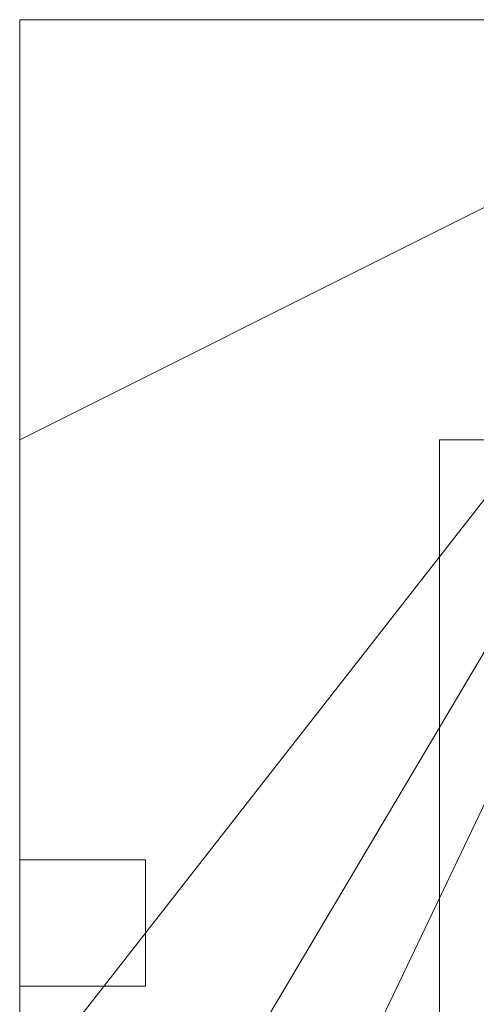
# Model space of a CAD drawing. Units: metres. Extents: x -0.019 to 0.38, y 0 to 0.18.
# Drawn here: x 0 to 0.005, y 0.168 to 0.18 of the extents above; entities that cross this region are included whole.
import ezdxf

# ---------------------------------------------------------------- set-up
doc = ezdxf.new("R2010")
doc.units = ezdxf.units.M
doc.header["$MEASUREMENT"] = 0
doc.layers.add('Mobilier 2D', color=7, linetype='Continuous')
doc.layers.add('Mobilier 3D', color=7, linetype='Continuous')

# ---------------------------------------------------------------- blocks, each defined once
blk = doc.blocks.new('quailargo')
at = {"layer": 'Mobilier 2D', "color": 8, "linetype": 'Continuous', "lineweight": 0}
for p, q in [((0, 0.18), (0, 0.175)), ((0, 0.18), (0.01, 0.18)), ((0, 0.175), (0, 0.1685)), ((0, 0.1685), (0, 0.167219))]:
    blk.add_line(p, q, dxfattribs=at)
at = {"layer": 'Mobilier 3D', "color": 2, "linetype": 'Continuous', "lineweight": 0}
for points in [[(0, 0.130656, 0.2), (0, 0.138781, 0.2), (0, 0.142844, 0.2), (0, 0.146906, 0.2), (0, 0.150969, 0.2), (0, 0.159094, 0.2), (0, 0.163156, 0.2), (0, 0.167219, 0.2), (0, 0.175, 0.2), (0, 0.18, 0.2), (0, 0.18, 0.005), (0, 0.18, 0), (0, 0.175, 0), (0, 0.167219, 0), (0, 0.163156, 0), (0, 0.159094, 0), (0, 0.150969, 0), (0, 0.146906, 0), (0, 0.142844, 0), (0, 0.138781, 0), (0, 0.130656, 0)], [(0, 0.156312, 0.01), (0, 0.159094, 0.005), (0, 0.160375, 0.01), (0, 0.161875, 0.01), (0, 0.163156, 0.005), (0, 0.167219, 0.005), (0, 0.1685, 0.01), (0, 0.167219, 0.005), (0, 0.163156, 0.005), (0, 0.164437, 0.01), (0, 0.165938, 0.01), (0, 0.165938, 0.19), (0, 0.164437, 0.19), (0, 0.164437, 0.01), (0, 0.163156, 0.005), (0, 0.161875, 0.01), (0, 0.161875, 0.19), (0, 0.160375, 0.19), (0, 0.160375, 0.01), (0, 0.159094, 0.005), (0, 0.156312, 0.01)]]:
    blk.add_polyline3d(points, dxfattribs=at)
mesh = blk.add_polyface(dxfattribs=at)
corners = [(0.01, 0), (0, 0.020969), (0, 0.025031), (0.01, 0.18), (0, 0.175), (0, 0.18), (0, 0.102219), (0, 0.106281), (0, 0.081906), (0, 0.085969), (0, 0.016906), (0, 0.041281), (0, 0.045344), (0, 0.146906), (0, 0.142844), (0, 0.037219), (0, 0.130656), (0, 0.138781), (0, 0.057531), (0, 0.061594), (0, 0.069719), (0, 0.065656), (0, 0.049406), (0, 0.159094), (0, 0.163156), (0, 0.029094), (0, 0.150969), (0, 0.167219), (0, 0.122531), (0, 0.126594), (0, 0.118469), (0, 0.110344), (0, 0.090031), (0, 0.077844), (0, 0.098156), (0, 0)]
mesh.append_faces([[corners[k] for k in face] for face in [(3, 4, 5), (10, 0, 35)]], dxfattribs={"vtx0": -1, "color": 2})
mesh.append_faces([[corners[k] for k in face] for face in [(13, 3, 14), (20, 0, 21), (30, 3, 31), (34, 3, 32), (15, 0, 25)]], dxfattribs={"vtx0": -1, "vtx1": -1, "color": 2})
mesh.append_faces([[corners[k] for k in face] for face in [(0, 1, 2), (3, 6, 7), (0, 8, 9), (3, 16, 17), (0, 18, 19), (0, 12, 22), (3, 23, 24), (0, 2, 25), (3, 27, 4), (0, 9, 32), (3, 7, 31), (0, 33, 8), (3, 29, 16), (0, 19, 21), (3, 17, 14), (0, 22, 18), (3, 26, 23), (3, 24, 27)]], dxfattribs={"vtx0": -1, "vtx2": -1, "color": 2})
mesh.append_faces([[corners[k] for k in face] for face in [(10, 1, 0), (11, 12, 0), (15, 11, 0), (13, 26, 3), (28, 29, 3), (20, 33, 0), (30, 28, 3), (3, 0, 32), (34, 6, 3)]], dxfattribs={"vtx1": -1, "vtx2": -1, "color": 2})
mesh = blk.add_polyface(dxfattribs=at)
corners = [(0, 0.18, 0.005), (0.01, 0.18, 0.2), (0.01, 0.18), (0, 0.18, 0.2), (0, 0.18)]
mesh.append_faces([[corners[k] for k in face] for face in [(0, 2, 4)]], dxfattribs={"vtx0": -1, "color": 2})
mesh.append_faces([[corners[k] for k in face] for face in [(0, 1, 2)]], dxfattribs={"vtx0": -1, "vtx2": -1, "color": 2})
mesh.append_faces([[corners[k] for k in face] for face in [(0, 3, 1)]], dxfattribs={"vtx2": -1, "color": 2})
mesh = blk.add_polyface(dxfattribs=at)
corners = [(0.01, 0, 0.2), (0, 0.049406, 0.2), (0, 0.045344, 0.2), (0, 0.118469, 0.2), (0, 0.110344, 0.2), (0.01, 0.18, 0.2), (0, 0.090031, 0.2), (0, 0.098156, 0.2), (0, 0.126594, 0.2), (0, 0.130656, 0.2), (0, 0.041281, 0.2), (0, 0.037219, 0.2), (0, 0.025031, 0.2), (0, 0.029094, 0.2), (0, 0.077844, 0.2), (0, 0.069719, 0.2), (0, 0.085969, 0.2), (0, 0.106281, 0.2), (0, 0.150969, 0.2), (0, 0.146906, 0.2), (0, 0.057531, 0.2), (0, 0.142844, 0.2), (0, 0.163156, 0.2), (0, 0.167219, 0.2), (0, 0.122531, 0.2), (0, 0.175, 0.2), (0, 0.081906, 0.2), (0, 0.159094, 0.2), (0, 0.016906, 0.2), (0, 0, 0.2), (0, 0.138781, 0.2), (0, 0.102219, 0.2), (0, 0.061594, 0.2), (0, 0.065656, 0.2), (0, 0.020969, 0.2), (0, 0.18, 0.2)]
mesh.append_faces([[corners[k] for k in face] for face in [(6, 5, 7), (8, 5, 9), (12, 0, 13), (17, 5, 4), (21, 5, 19), (22, 5, 23), (23, 5, 25), (14, 0, 26), (9, 5, 30), (20, 0, 32), (28, 0, 34), (3, 5, 24), (33, 0, 15)]], dxfattribs={"vtx0": -1, "vtx1": -1, "color": 2})
mesh.append_faces([[corners[k] for k in face] for face in [(0, 1, 2), (0, 10, 11), (0, 6, 16), (5, 18, 19), (0, 2, 10), (0, 11, 13), (5, 31, 7), (0, 16, 26)]], dxfattribs={"vtx0": -1, "vtx2": -1, "color": 2})
mesh.append_faces([[corners[k] for k in face] for face in [(3, 4, 5), (0, 5, 6), (14, 15, 0), (20, 1, 0), (8, 24, 5), (27, 18, 5), (17, 31, 5), (22, 27, 5), (21, 30, 5), (33, 32, 0), (12, 34, 0)]], dxfattribs={"vtx1": -1, "vtx2": -1, "color": 2})
mesh.append_faces([[corners[k] for k in face] for face in [(28, 29, 0), (5, 35, 25)]], dxfattribs={"vtx2": -1, "color": 2})
mesh = blk.add_polyface(dxfattribs=at)
corners = [(0.01, 0.005, 0.005), (0.01, 0.175, 0.005), (0.005, 0.175, 0.005), (0.005, 0.005, 0.005)]
mesh.append_faces([[corners[k] for k in face] for face in [(0, 1, 2, 3)]], dxfattribs={"color": 2})
mesh = blk.add_polyface(dxfattribs=at)
corners = [(0.005, 0.005, 0.0112), (0.005, 0.175, 0.0112), (0.01, 0.175, 0.0112), (0.01, 0.005, 0.0112)]
mesh.append_faces([[corners[k] for k in face] for face in [(0, 1, 2, 3)]], dxfattribs={"color": 2})
mesh = blk.add_polyface(dxfattribs=at)
corners = [(0.01, 0.175, 0.0112), (0.005, 0.175, 0.0112), (0.005, 0.175, 0.005), (0.01, 0.175, 0.005)]
mesh.append_faces([[corners[k] for k in face] for face in [(0, 1, 2, 3)]], dxfattribs={"color": 2})
mesh = blk.add_polyface(dxfattribs=at)
corners = [(0.005, 0.005, 0.005), (0.005, 0.175, 0.005), (0.005, 0.175, 0.0112), (0.005, 0.005, 0.0112)]
mesh.append_faces([[corners[k] for k in face] for face in [(0, 1, 2, 3)]], dxfattribs={"color": 2})
mesh = blk.add_polyface(dxfattribs=at)
corners = [(0, 0.17, 0.01), (0.0015, 0.17, 0.01), (0.0015, 0.17, 0.19), (0, 0.17, 0.19)]
mesh.append_faces([[corners[k] for k in face] for face in [(0, 1, 2, 3)]], dxfattribs={"color": 2})
mesh = blk.add_polyface(dxfattribs=at)
corners = [(0, 0.17, 0.19), (0.0015, 0.17, 0.19), (0.0015, 0.1685, 0.19), (0, 0.1685, 0.19)]
mesh.append_faces([[corners[k] for k in face] for face in [(0, 1, 2, 3)]], dxfattribs={"color": 2})
mesh = blk.add_polyface(dxfattribs=at)
corners = [(0, 0.1685, 0.19), (0, 0.1685, 0.01), (0, 0.17, 0.01), (0, 0.17, 0.19)]
mesh.append_faces([[corners[k] for k in face] for face in [(0, 1, 2, 3)]], dxfattribs={"color": 2})
mesh = blk.add_polyface(dxfattribs=at)
corners = [(0, 0.1685, 0.01), (0.0015, 0.1685, 0.01), (0.0015, 0.17, 0.01), (0, 0.17, 0.01)]
mesh.append_faces([[corners[k] for k in face] for face in [(0, 1, 2, 3)]], dxfattribs={"color": 2})
mesh = blk.add_polyface(dxfattribs=at)
corners = [(0.0015, 0.17, 0.01), (0.0015, 0.1685, 0.01), (0.0015, 0.1685, 0.19), (0.0015, 0.17, 0.19)]
mesh.append_faces([[corners[k] for k in face] for face in [(0, 1, 2, 3)]], dxfattribs={"color": 2})
mesh = blk.add_polyface(dxfattribs=at)
corners = [(0, 0.1685, 0.19), (0.0015, 0.1685, 0.19), (0.0015, 0.1685, 0.01), (0, 0.1685, 0.01)]
mesh.append_faces([[corners[k] for k in face] for face in [(0, 1, 2, 3)]], dxfattribs={"color": 2})

msp = doc.modelspace()

# ---------------------------------------------------------------- block references
msp.add_blockref('quailargo', (0, 0))

doc.saveas('drawing.dxf')
